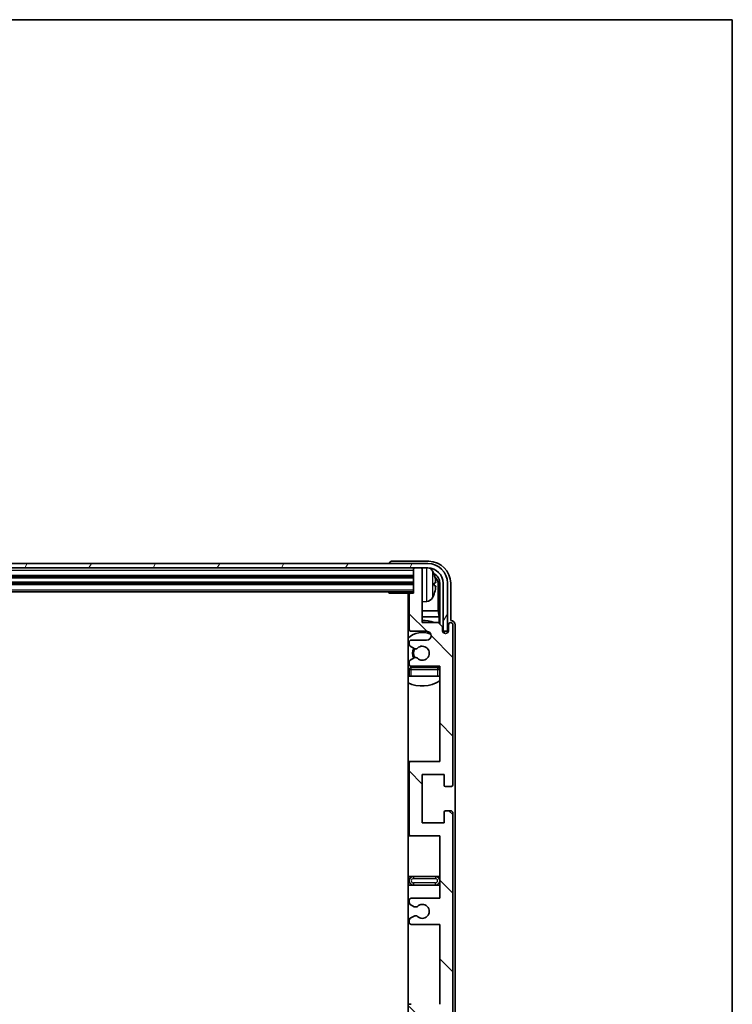
# Model space of a CAD drawing. Units: millimetres. Extents: x 0 to 8868, y 0 to 1124.
# Drawn here: x 2584 to 2747, y 899 to 1124 of the extents above; entities that cross this region are included whole.
import ezdxf

# ---------------------------------------------------------------- set-up
doc = ezdxf.new("R2010")
doc.units = ezdxf.units.MM
for name, color, linetype, lineweight in [('Border (ISO)', 7, 'Continuous', 35), ('Visible (ISO)', 7, 'Continuous', 35), ('Visible Narrow (ISO)', 7, 'Continuous', 25)]:
    doc.layers.add(name, color=color, linetype=linetype, lineweight=lineweight)
doc.layers.add('Hatch (ISO)', color=1, linetype='Continuous', lineweight=18, true_color=0xff0000)

# ---------------------------------------------------------------- blocks, each defined once
blk = doc.blocks.new('図面枠 tk図枠')
at = {"layer": 'Border (ISO)'}
for p, q in [((14.5, 289), (405.5, 289)), ((405.5, 289), (405.5, 8))]:
    blk.add_line(p, q, dxfattribs=at)

msp = doc.modelspace()

# ---------------------------------------------------------------- hatches: boundary and pattern name
at = {"layer": 'Hatch (ISO)'}
h = msp.add_hatch(dxfattribs=at)
h.set_pattern_fill('ANSI31', color=256, scale=101.6, angle=14.999978, style=0)
h.set_pattern_definition([(60, (1125.14, -31.992), (-10.99852, 6.35), [])])
edge = h.paths.add_edge_path()
edge.add_ellipse((2677.5428, 995.2068), major_axis=(0, 3.5), ratio=1, start_angle=270, end_angle=360)
edge.add_line((2677.5428, 998.7068), (2675.9928, 998.7068))
edge.add_line((2675.9928, 998.7068), (2674.5928, 998.7068))
edge.add_line((2674.5928, 998.7068), (2432.9928, 998.7068))
edge.add_line((2432.9928, 998.7068), (2431.5928, 998.7068))
edge.add_line((2431.5928, 998.7068), (2430.0428, 998.7068))
edge.add_ellipse((2430.0428, 995.2068), major_axis=(-3.5, 0), ratio=1, start_angle=270, end_angle=360)
edge.add_line((2426.5428, 995.2068), (2426.5428, 984.2068))
edge.add_line((2426.5428, 984.2068), (2425.5428, 984.2068))
edge.add_line((2425.5428, 984.2068), (2425.5428, 995.2068))
edge.add_ellipse((2430.0428, 995.2068), major_axis=(0, 4.5), ratio=1, start_angle=0, end_angle=90, ccw=False)
edge.add_line((2430.0428, 999.7068), (2677.5428, 999.7068))
edge.add_ellipse((2677.5428, 995.2068), major_axis=(4.5, 0), ratio=1, start_angle=0, end_angle=90, ccw=False)
edge.add_line((2682.0428, 995.2068), (2682.0428, 984.2068))
edge.add_line((2682.0428, 984.2068), (2681.0428, 984.2068))
edge.add_line((2681.0428, 984.2068), (2681.0428, 995.2068))
h = msp.add_hatch(dxfattribs=at)
h.set_pattern_fill('ANSI31', color=256, scale=101.6, angle=90.00021, style=0)
h.set_pattern_definition([(135.0002, (1125.14, -31.992), (-8.98022, -8.98029), [])])
edge = h.paths.add_edge_path()
edge.add_line((2673.7928, 917.2068), (2680.2928, 917.2068))
edge.add_line((2680.2928, 917.2068), (2680.2928, 898.9568))
edge.add_line((2680.2928, 898.9568), (2673.7928, 898.9568))
edge.add_ellipse((2673.7928, 898.4568), major_axis=(0, 0.5), ratio=1, start_angle=0, end_angle=90)
edge.add_line((2673.2928, 898.4568), (2673.2928, 882.4568))
edge.add_ellipse((2673.7928, 882.4568), major_axis=(-0.5, 0), ratio=1, start_angle=0, end_angle=90)
edge.add_line((2673.7928, 881.9568), (2680.2928, 881.9568))
edge.add_line((2680.2928, 881.9568), (2680.2928, 863.7068))
edge.add_line((2680.2928, 863.7068), (2673.7928, 863.7068))
edge.add_ellipse((2673.7928, 863.2068), major_axis=(0, 0.5), ratio=1, start_angle=0, end_angle=90)
edge.add_line((2673.2928, 863.2068), (2673.2928, 862.7275))
edge.add_ellipse((2673.7928, 862.7275), major_axis=(-0.5, 0), ratio=1, start_angle=0, end_angle=60)
edge.add_line((2673.5428, 862.2945), (2674.4447, 861.7738))
edge.add_ellipse((2674.6947, 862.2068), major_axis=(-0.25, -0.433), ratio=1, start_angle=0, end_angle=30)
edge.add_line((2674.6947, 861.7068), (2674.8231, 861.7068))
edge.add_ellipse((2674.8231, 862.2068), major_axis=(0, -0.5), ratio=1, start_angle=0, end_angle=44.415309)
edge.add_ellipse((2676.2928, 860.7068), major_axis=(-1.1198, 1.1429), ratio=1, start_angle=91.169383, end_angle=360, ccw=False)
edge.add_ellipse((2674.8231, 859.2068), major_axis=(0.3499, 0.3571), ratio=1, start_angle=0, end_angle=44.415309)
edge.add_line((2674.8231, 859.7068), (2674.6947, 859.7068))
edge.add_ellipse((2674.6947, 859.2068), major_axis=(0, 0.5), ratio=1, start_angle=0, end_angle=30)
edge.add_line((2674.4447, 859.6398), (2673.5428, 859.1191))
edge.add_ellipse((2673.7928, 858.686), major_axis=(-0.25, 0.433), ratio=1, start_angle=0, end_angle=60)
edge.add_line((2673.2928, 858.686), (2673.2928, 858.2068))
edge.add_ellipse((2673.7928, 858.2068), major_axis=(-0.5, 0), ratio=1, start_angle=0, end_angle=90)
edge.add_line((2673.7928, 857.7068), (2680.2928, 857.7068))
edge.add_line((2680.2928, 857.7068), (2680.2928, 843.4568))
edge.add_line((2680.2928, 843.4568), (2673.7928, 843.4568))
edge.add_ellipse((2673.7928, 842.9568), major_axis=(0, 0.5), ratio=1, start_angle=0, end_angle=90)
edge.add_line((2673.2928, 842.9568), (2673.2928, 826.9568))
edge.add_ellipse((2673.7928, 826.9568), major_axis=(-0.5, 0), ratio=1, start_angle=0, end_angle=90)
edge.add_line((2673.7928, 826.4568), (2680.2928, 826.4568))
edge.add_line((2680.2928, 826.4568), (2680.2928, 804.7068))
edge.add_line((2680.2928, 804.7068), (2673.7928, 804.7068))
edge.add_ellipse((2673.7928, 804.2068), major_axis=(0, 0.5), ratio=1, start_angle=0, end_angle=90)
edge.add_line((2673.2928, 804.2068), (2673.2928, 803.7275))
edge.add_ellipse((2673.7928, 803.7275), major_axis=(-0.5, 0), ratio=1, start_angle=0, end_angle=60)
edge.add_line((2673.5428, 803.2945), (2674.4447, 802.7738))
edge.add_ellipse((2674.6947, 803.2068), major_axis=(-0.25, -0.433), ratio=1, start_angle=0, end_angle=30)
edge.add_line((2674.6947, 802.7068), (2674.8231, 802.7068))
edge.add_ellipse((2674.8231, 803.2068), major_axis=(0, -0.5), ratio=1, start_angle=0, end_angle=44.415309)
edge.add_ellipse((2676.2928, 801.7068), major_axis=(-1.1198, 1.1429), ratio=1, start_angle=91.169383, end_angle=360, ccw=False)
edge.add_ellipse((2674.8231, 800.2068), major_axis=(0.3499, 0.3571), ratio=1, start_angle=0, end_angle=44.415309)
edge.add_line((2674.8231, 800.7068), (2674.6947, 800.7068))
edge.add_ellipse((2674.6947, 800.2068), major_axis=(0, 0.5), ratio=1, start_angle=0, end_angle=30)
edge.add_line((2674.4447, 800.6398), (2673.5428, 800.1191))
edge.add_ellipse((2673.7928, 799.686), major_axis=(-0.25, 0.433), ratio=1, start_angle=0, end_angle=60)
edge.add_line((2673.2928, 799.686), (2673.2928, 799.2068))
edge.add_ellipse((2673.7928, 799.2068), major_axis=(-0.5, 0), ratio=1, start_angle=0, end_angle=90)
edge.add_line((2673.7928, 798.7068), (2677.2928, 798.7068))
edge.add_ellipse((2677.2928, 797.7068), major_axis=(0, 1), ratio=1, start_angle=180, end_angle=360, ccw=False)
edge.add_line((2677.2928, 796.7068), (2673.7928, 796.7068))
edge.add_ellipse((2673.7928, 796.2068), major_axis=(0, 0.5), ratio=1, start_angle=0, end_angle=90)
edge.add_line((2673.2928, 796.2068), (2673.2928, 788.2568))
edge.add_ellipse((2673.5928, 788.2568), major_axis=(-0.3, 0), ratio=1, start_angle=0, end_angle=90)
edge.add_line((2673.5928, 787.9568), (2674.2928, 787.9568))
edge.add_line((2674.2928, 787.9568), (2674.2928, 782.5068))
edge.add_ellipse((2674.5928, 782.5068), major_axis=(-0.3, 0), ratio=1, start_angle=0, end_angle=90)
edge.add_line((2674.5928, 782.2068), (2675.9928, 782.2068))
edge.add_ellipse((2675.9928, 782.5068), major_axis=(0, -0.3), ratio=1, start_angle=0, end_angle=90)
edge.add_line((2676.2928, 782.5068), (2676.2928, 794.7068))
edge.add_line((2676.2928, 794.7068), (2679.9428, 794.7068))
edge.add_line((2679.9428, 794.7068), (2680.9428, 795.7068))
edge.add_line((2680.9428, 795.7068), (2680.9428, 796.6068))
edge.add_ellipse((2681.6178, 796.5271), major_axis=(-0.675, 0.0797), ratio=1, start_angle=193.465843, end_angle=360, ccw=False)
edge.add_line((2682.2928, 796.6068), (2682.2928, 795.2068))
edge.add_ellipse((2682.7928, 795.2068), major_axis=(-0.5, 0), ratio=1, start_angle=0, end_angle=180)
edge.add_line((2683.2928, 795.2068), (2683.2928, 831.7068))
edge.add_ellipse((2682.7928, 831.7068), major_axis=(0.5, 0), ratio=1, start_angle=0, end_angle=90)
edge.add_line((2682.7928, 832.2068), (2681.5928, 832.2068))
edge.add_ellipse((2681.5928, 831.9068), major_axis=(0, 0.3), ratio=1, start_angle=0, end_angle=90)
edge.add_line((2681.2928, 831.9068), (2681.2928, 829.4568))
edge.add_line((2681.2928, 829.4568), (2676.2928, 829.4568))
edge.add_line((2676.2928, 829.4568), (2676.2928, 840.4568))
edge.add_line((2676.2928, 840.4568), (2681.2928, 840.4568))
edge.add_line((2681.2928, 840.4568), (2681.2928, 838.0068))
edge.add_ellipse((2681.5928, 838.0068), major_axis=(-0.3, 0), ratio=1, start_angle=0, end_angle=90)
edge.add_line((2681.5928, 837.7068), (2682.7928, 837.7068))
edge.add_ellipse((2682.7928, 838.2068), major_axis=(0, -0.5), ratio=1, start_angle=0, end_angle=90)
edge.add_line((2683.2928, 838.2068), (2683.2928, 887.2068))
edge.add_ellipse((2682.7928, 887.2068), major_axis=(0.5, 0), ratio=1, start_angle=0, end_angle=90)
edge.add_line((2682.7928, 887.7068), (2681.5928, 887.7068))
edge.add_ellipse((2681.5928, 887.4068), major_axis=(0, 0.3), ratio=1, start_angle=0, end_angle=90)
edge.add_line((2681.2928, 887.4068), (2681.2928, 884.9568))
edge.add_line((2681.2928, 884.9568), (2676.2928, 884.9568))
edge.add_line((2676.2928, 884.9568), (2676.2928, 895.9568))
edge.add_line((2676.2928, 895.9568), (2681.2928, 895.9568))
edge.add_line((2681.2928, 895.9568), (2681.2928, 893.5068))
edge.add_ellipse((2681.5928, 893.5068), major_axis=(-0.3, 0), ratio=1, start_angle=0, end_angle=90)
edge.add_line((2681.5928, 893.2068), (2682.7928, 893.2068))
edge.add_ellipse((2682.7928, 893.7068), major_axis=(0, -0.5), ratio=1, start_angle=0, end_angle=90)
edge.add_line((2683.2928, 893.7068), (2683.2928, 942.7068))
edge.add_ellipse((2682.7928, 942.7068), major_axis=(0.5, 0), ratio=1, start_angle=0, end_angle=90)
edge.add_line((2682.7928, 943.2068), (2681.5928, 943.2068))
edge.add_ellipse((2681.5928, 942.9068), major_axis=(0, 0.3), ratio=1, start_angle=0, end_angle=90)
edge.add_line((2681.2928, 942.9068), (2681.2928, 940.4568))
edge.add_line((2681.2928, 940.4568), (2676.2928, 940.4568))
edge.add_line((2676.2928, 940.4568), (2676.2928, 951.4568))
edge.add_line((2676.2928, 951.4568), (2681.2928, 951.4568))
edge.add_line((2681.2928, 951.4568), (2681.2928, 949.0068))
edge.add_ellipse((2681.5928, 949.0068), major_axis=(-0.3, 0), ratio=1, start_angle=0, end_angle=90)
edge.add_line((2681.5928, 948.7068), (2682.7928, 948.7068))
edge.add_ellipse((2682.7928, 949.2068), major_axis=(0, -0.5), ratio=1, start_angle=0, end_angle=90)
edge.add_line((2683.2928, 949.2068), (2683.2928, 985.7068))
edge.add_ellipse((2682.7928, 985.7068), major_axis=(0.5, 0), ratio=1, start_angle=0, end_angle=180)
edge.add_line((2682.2928, 985.7068), (2682.2928, 984.3068))
edge.add_ellipse((2681.6178, 984.3865), major_axis=(0.675, -0.0797), ratio=1, start_angle=193.465843, end_angle=360, ccw=False)
edge.add_line((2680.9428, 984.3068), (2680.9428, 985.2068))
edge.add_line((2680.9428, 985.2068), (2679.9428, 986.2068))
edge.add_line((2679.9428, 986.2068), (2676.2928, 986.2068))
edge.add_line((2676.2928, 986.2068), (2676.2928, 998.4068))
edge.add_ellipse((2675.9928, 998.4068), major_axis=(0.3, 0), ratio=1, start_angle=0, end_angle=90)
edge.add_line((2675.9928, 998.7068), (2674.5928, 998.7068))
edge.add_ellipse((2674.5928, 998.4068), major_axis=(0, 0.3), ratio=1, start_angle=0, end_angle=90)
edge.add_line((2674.2928, 998.4068), (2674.2928, 992.9568))
edge.add_line((2674.2928, 992.9568), (2673.5928, 992.9568))
edge.add_ellipse((2673.5928, 992.6568), major_axis=(0, 0.3), ratio=1, start_angle=0, end_angle=90)
edge.add_line((2673.2928, 992.6568), (2673.2928, 984.7068))
edge.add_ellipse((2673.7928, 984.7068), major_axis=(-0.5, 0), ratio=1, start_angle=0, end_angle=90)
edge.add_line((2673.7928, 984.2068), (2677.2928, 984.2068))
edge.add_ellipse((2677.2928, 983.2068), major_axis=(0, 1), ratio=1, start_angle=180, end_angle=360, ccw=False)
edge.add_line((2677.2928, 982.2068), (2673.7928, 982.2068))
edge.add_ellipse((2673.7928, 981.7068), major_axis=(0, 0.5), ratio=1, start_angle=0, end_angle=90)
edge.add_line((2673.2928, 981.7068), (2673.2928, 981.2275))
edge.add_ellipse((2673.7928, 981.2275), major_axis=(-0.5, 0), ratio=1, start_angle=0, end_angle=60)
edge.add_line((2673.5428, 980.7945), (2674.4447, 980.2738))
edge.add_ellipse((2674.6947, 980.7068), major_axis=(-0.25, -0.433), ratio=1, start_angle=0, end_angle=30)
edge.add_line((2674.6947, 980.2068), (2674.8231, 980.2068))
edge.add_ellipse((2674.8231, 980.7068), major_axis=(0, -0.5), ratio=1, start_angle=0, end_angle=44.415309)
edge.add_ellipse((2676.2928, 979.2068), major_axis=(-1.1198, 1.1429), ratio=1, start_angle=91.169383, end_angle=360, ccw=False)
edge.add_ellipse((2674.8231, 977.7068), major_axis=(0.3499, 0.3571), ratio=1, start_angle=0, end_angle=44.415309)
edge.add_line((2674.8231, 978.2068), (2674.6947, 978.2068))
edge.add_ellipse((2674.6947, 977.7068), major_axis=(0, 0.5), ratio=1, start_angle=0, end_angle=30)
edge.add_line((2674.4447, 978.1398), (2673.5428, 977.6191))
edge.add_ellipse((2673.7928, 977.186), major_axis=(-0.25, 0.433), ratio=1, start_angle=0, end_angle=60)
edge.add_line((2673.2928, 977.186), (2673.2928, 976.7068))
edge.add_ellipse((2673.7928, 976.7068), major_axis=(-0.5, 0), ratio=1, start_angle=0, end_angle=90)
edge.add_line((2673.7928, 976.2068), (2680.2928, 976.2068))
edge.add_line((2680.2928, 976.2068), (2680.2928, 954.4568))
edge.add_line((2680.2928, 954.4568), (2673.7928, 954.4568))
edge.add_ellipse((2673.7928, 953.9568), major_axis=(0, 0.5), ratio=1, start_angle=0, end_angle=90)
edge.add_line((2673.2928, 953.9568), (2673.2928, 937.9568))
edge.add_ellipse((2673.7928, 937.9568), major_axis=(-0.5, 0), ratio=1, start_angle=0, end_angle=90)
edge.add_line((2673.7928, 937.4568), (2680.2928, 937.4568))
edge.add_line((2680.2928, 937.4568), (2680.2928, 923.2068))
edge.add_line((2680.2928, 923.2068), (2673.7928, 923.2068))
edge.add_ellipse((2673.7928, 922.7068), major_axis=(0, 0.5), ratio=1, start_angle=0, end_angle=90)
edge.add_line((2673.2928, 922.7068), (2673.2928, 922.2275))
edge.add_ellipse((2673.7928, 922.2275), major_axis=(-0.5, 0), ratio=1, start_angle=0, end_angle=60)
edge.add_line((2673.5428, 921.7945), (2674.4447, 921.2738))
edge.add_ellipse((2674.6947, 921.7068), major_axis=(-0.25, -0.433), ratio=1, start_angle=0, end_angle=30)
edge.add_line((2674.6947, 921.2068), (2674.8231, 921.2068))
edge.add_ellipse((2674.8231, 921.7068), major_axis=(0, -0.5), ratio=1, start_angle=0, end_angle=44.415309)
edge.add_ellipse((2676.2928, 920.2068), major_axis=(-1.1198, 1.1429), ratio=1, start_angle=91.169383, end_angle=360, ccw=False)
edge.add_ellipse((2674.8231, 918.7068), major_axis=(0.3499, 0.3571), ratio=1, start_angle=0, end_angle=44.415309)
edge.add_line((2674.8231, 919.2068), (2674.6947, 919.2068))
edge.add_ellipse((2674.6947, 918.7068), major_axis=(0, 0.5), ratio=1, start_angle=0, end_angle=30)
edge.add_line((2674.4447, 919.1398), (2673.5428, 918.6191))
edge.add_ellipse((2673.7928, 918.186), major_axis=(-0.25, 0.433), ratio=1, start_angle=0, end_angle=60)
edge.add_line((2673.2928, 918.186), (2673.2928, 917.7068))
edge.add_ellipse((2673.7928, 917.7068), major_axis=(-0.5, 0), ratio=1, start_angle=0, end_angle=90)

# ---------------------------------------------------------------- linework, layer by layer
at = {"layer": 'Visible (ISO)'}
for p, q in [((2677.5428, 999.7068), (2430.0428, 999.7068)), ((2668.7928, 999.7071), (2668.7928, 999.7068)), ((2677.7958, 1000.2068), (2669.2925, 1000.2068)), ((2430.0428, 998.7068), (2677.5428, 998.7068)), ((2674.2928, 998.7068), (2674.2928, 998.4068)), ((2674.2928, 998.4068), (2674.2928, 992.9568)), ((2675.9928, 998.7068), (2674.5928, 998.7068)), ((2676.2928, 998.7068), (2676.2928, 998.4068)), ((2676.2928, 986.2068), (2676.2928, 998.4068)), ((2433.2928, 996.7068), (2674.2928, 996.7068)), ((2433.2928, 995.2068), (2674.2928, 995.2068)), ((2679.0068, 994.6744), (2679.0068, 995.2391)), ((2679.9421, 988.928), (2679.9421, 994.8576)), ((2680.2913, 995.2068), (2680.2913, 985.8583)), ((2681.0428, 995.2068), (2681.0428, 984.2068)), ((2682.0428, 984.2068), (2682.0428, 995.2068)), ((2682.7928, 986.7068), (2682.7928, 995.2098)), ((2433.2928, 993.2068), (2674.2928, 993.2068)), ((2668.4722, 993.2068), (2668.7223, 992.9568)), ((2668.7223, 993.2068), (2668.7223, 992.9568)), ((2673.5928, 992.9568), (2668.7223, 992.9568)), ((2673.0428, 992.9568), (2673.0428, 787.9568)), ((2673.2928, 992.6568), (2673.2928, 984.7068)), ((2674.2928, 992.9568), (2673.5928, 992.9568)), ((2677.3517, 991.0494), (2676.2928, 990.9568)), ((2673.2928, 988.928), (2673.0428, 988.928)), ((2679.9421, 988.928), (2676.2928, 988.928)), ((2680.1341, 987.5189), (2679.9421, 988.928)), ((2673.2928, 987.5189), (2673.0428, 987.5189)), ((2680.1341, 987.5189), (2676.2928, 987.5189)), ((2679.9428, 986.2068), (2676.2928, 986.2068)), ((2680.9428, 985.2068), (2679.9428, 986.2068)), ((2680.1341, 986.0154), (2680.1341, 987.5189)), ((2682.7934, 986.7068), (2682.7928, 986.7068)), ((2673.7928, 984.2068), (2677.2928, 984.2068)), ((2680.9428, 984.3068), (2680.9428, 985.2068)), ((2680.9627, 984.2052), (2681.0914, 984.2052)), ((2680.9862, 984.1354), (2681.0215, 984.1354)), ((2681.0428, 984.2068), (2682.0428, 984.2068)), ((2681.2214, 983.9355), (2681.2214, 983.8343)), ((2681.2913, 984.0054), (2681.2913, 983.7903)), ((2682.2928, 985.7068), (2682.2928, 984.3068)), ((2683.2928, 949.2068), (2683.2928, 985.7068)), ((2683.7928, 795.2062), (2683.7928, 985.7074)), ((2673.2928, 981.7068), (2673.2928, 981.2275)), ((2677.2928, 982.2068), (2673.7928, 982.2068)), ((2673.5428, 980.7945), (2674.4447, 980.2738)), ((2674.6947, 980.2068), (2674.8231, 980.2068)), ((2673.2928, 977.186), (2673.2928, 976.7068)), ((2674.4447, 978.1398), (2673.5428, 977.6191)), ((2674.8231, 978.2068), (2674.6947, 978.2068)), ((2673.2928, 975.4568), (2673.2928, 973.9568)), ((2673.7928, 976.2068), (2680.2928, 976.2068)), ((2679.7928, 975.9568), (2673.7928, 975.9568)), ((2680.2928, 976.2068), (2680.2928, 954.4568)), ((2673.7928, 973.9568), (2673.2928, 973.9568)), ((2679.7928, 973.9568), (2673.7928, 973.9568)), ((2680.2928, 973.9568), (2679.7928, 973.9568)), ((2673.7928, 954.4568), (2673.0428, 954.4568)), ((2680.2928, 954.4568), (2673.7928, 954.4568)), ((2673.2928, 953.9568), (2673.2928, 937.9568)), ((2676.2928, 940.4568), (2676.2928, 951.4568)), ((2676.2928, 951.4568), (2681.2928, 951.4568)), ((2681.2928, 951.4568), (2681.2928, 949.0068)), ((2681.5928, 948.7068), (2682.7928, 948.7068)), ((2682.7928, 943.2068), (2681.5928, 943.2068)), ((2681.2928, 942.9068), (2681.2928, 940.4568)), ((2683.2928, 893.7068), (2683.2928, 942.7068)), ((2681.2928, 940.4568), (2676.2928, 940.4568)), ((2673.0428, 937.4568), (2673.7928, 937.4568)), ((2673.7928, 937.4568), (2680.2928, 937.4568)), ((2680.2928, 937.4568), (2680.2928, 923.2068)), ((2674.2928, 928.2068), (2673.0428, 928.2068)), ((2679.2928, 928.2068), (2674.2928, 928.2068)), ((2680.2928, 928.2068), (2679.2928, 928.2068)), ((2673.0428, 926.2068), (2674.2928, 926.2068)), ((2674.2928, 926.2068), (2679.2928, 926.2068)), ((2679.2928, 926.2068), (2680.2928, 926.2068)), ((2680.2928, 923.2068), (2673.7928, 923.2068)), ((2673.2928, 922.7068), (2673.2928, 922.2275)), ((2673.5428, 921.7945), (2674.4447, 921.2738)), ((2674.6947, 921.2068), (2674.8231, 921.2068)), ((2674.4447, 919.1398), (2673.5428, 918.6191)), ((2674.8231, 919.2068), (2674.6947, 919.2068)), ((2673.2928, 918.186), (2673.2928, 917.7068)), ((2673.7928, 917.2068), (2680.2928, 917.2068)), ((2680.2928, 917.2068), (2680.2928, 898.9568)), ((2673.7928, 898.9568), (2673.0428, 898.9568))]:
    msp.add_line(p, q, dxfattribs=at)
for centre, radius, start, end in [((2677.5428, 995.2068), 4.5, 0, 90), ((2674.5928, 998.4068), 0.3, 90, 180), ((2675.9928, 998.4068), 0.3, 0, 90), ((2677.5428, 995.2068), 3.5, 0, 90), ((2677.2123, 997.2702), 1.6, 28.172734, 61.84933), ((2672.8928, 994.9568), 6.5, 20.039607, 28.172734), ((2678.8822, 997.1414), 0.1246, 1.814826, 20.039607), ((2673.5928, 992.6568), 0.3, 90, 180), ((2672.8928, 994.9568), 6.5, 331.827266, 339.960393), ((2678.8822, 992.7721), 0.1246, 339.960393, 358.185174), ((2672.7928, 991.4568), 0.5, 300, 60), ((2677.2123, 992.6433), 1.6, 275, 331.827266), ((2676.2928, 979.2068), 7.5, 113.578178, 115.679289), ((2676.2928, 979.2068), 7.5, 68.96053, 90), ((2682.7928, 985.7068), 0.5, 0, 180), ((2676.2928, 979.2068), 4.75, 65.863751, 133.173551), ((2673.7928, 984.7068), 0.5, 180, 270), ((2677.2928, 983.2068), 1, 270, 90), ((2681.6178, 984.3865), 0.6797, 186.732921, 353.267079), ((2673.7928, 981.7068), 0.5, 90, 180), ((2673.7928, 981.2275), 0.5, 180, 240), ((2676.2928, 979.2068), 2.25, 150, 210), ((2676.2928, 979.2068), 2, 149.475542, 210.524458), ((2674.6947, 980.7068), 0.5, 240, 270), ((2674.8231, 980.7068), 0.5, 270, 314.415309), ((2676.2928, 979.2068), 1.6, 225.584691, 134.415309), ((2673.7928, 977.186), 0.5, 120, 180), ((2674.6947, 977.7068), 0.5, 90, 120), ((2674.8231, 977.7068), 0.5, 45.584691, 90), ((2676.2928, 979.2068), 4.75, 226.826449, 230.89711), ((2673.7928, 976.7068), 0.5, 180, 270), ((2673.7928, 975.4568), 0.5, 90, 180), ((2676.2928, 979.2068), 4.75, 316.826449, 320.833289), ((2679.7928, 975.4568), 0.5, 0, 90), ((2676.2928, 979.2068), 7.5, 244.320711, 302.230953), ((2673.7928, 953.9568), 0.5, 90, 180), ((2681.5928, 949.0068), 0.3, 180, 270), ((2682.7928, 949.2068), 0.5, 270, 0), ((2681.5928, 942.9068), 0.3, 90, 180), ((2682.7928, 942.7068), 0.5, 0, 90), ((2673.7928, 937.9568), 0.5, 180, 270), ((2674.2928, 927.2068), 1, 90, 270), ((2679.2928, 927.2068), 1, 270, 90), ((2673.7928, 922.7068), 0.5, 90, 180), ((2673.7928, 922.2275), 0.5, 180, 240), ((2674.6947, 921.7068), 0.5, 240, 270), ((2674.8231, 921.7068), 0.5, 270, 314.415309), ((2676.2928, 920.2068), 1.6, 225.584691, 134.415309), ((2673.7928, 918.186), 0.5, 120, 180), ((2674.6947, 918.7068), 0.5, 90, 120), ((2674.8231, 918.7068), 0.5, 45.584691, 90), ((2673.7928, 917.7068), 0.5, 180, 270)]:
    msp.add_arc(centre, radius, start, end, dxfattribs=at)
for centre, major_axis, ratio, start_param, end_param in [((2669.2931, 999.7065), (-0.354, 0.354), 0.99878277, 5.49839613, 7.06797448), ((2677.7897, 995.2037), (3.5398, 3.5398), 0.99878277, 5.49839613, 7.06797448), ((2677.7897, 995.2037), (1.7699, 1.7699), 0.99878277, 5.49839613, 6.61101961), ((2672.905, 994.9496), (-3.2829, -5.6083), 0.99488747, 2.20774935, 2.44673364), ((2672.905, 994.8171), (6.4737, 0.5671), 0.05101764, 5.93460274, 6.17358703), ((2677.4405, 994.8545), (1.7699, 1.7699), 0.99878277, 5.49839613, 6.31586897), ((2672.905, 995.0964), (6.4737, -0.5671), 0.05101764, 0.10959827, 0.34858257), ((2672.905, 994.9639), (3.2829, -5.6083), 0.99488747, 0.69485901, 0.93384331), ((2682.7922, 985.7062), (0.708, 0.708), 0.99878277, 5.49839613, 7.06797448), ((2681.0213, 983.9353), (0.1416, 0.1416), 0.99878277, 5.49839613, 7.06797448), ((2681.0911, 984.0051), (0.1416, 0.1416), 0.99878277, 5.49839613, 7.06797448)]:
    msp.add_ellipse(centre, major_axis=major_axis, ratio=ratio, start_param=start_param, end_param=end_param, dxfattribs=at)
for points, knots in [([(2679.343, 995.6595), (2679.3474, 995.6181), (2679.3511, 995.5743), (2679.3557, 995.4946), (2679.3567, 995.4587), (2679.356, 995.4028), (2679.3543, 995.3791), (2679.3492, 995.3531), (2679.3463, 995.3466), (2679.343, 995.3447)], [0, 0, 0, 0, 0.0125039067, 0.0125039067, 0.0250078135, 0.0250078135, 0.0375277995, 0.0375277995, 0.0466766392, 0.0466766392, 0.0466766392, 0.0466766392]), ([(2679.343, 994.5688), (2679.3474, 994.5663), (2679.3511, 994.5555), (2679.3557, 994.5172), (2679.3567, 994.4898), (2679.356, 994.4279), (2679.3543, 994.3894), (2679.3492, 994.3173), (2679.3463, 994.2853), (2679.343, 994.2541)], [0, 0, 0, 0, 0.0124997785, 0.0124997785, 0.0249995571, 0.0249995571, 0.0375236714, 0.0375236714, 0.0466766062, 0.0466766062, 0.0466766062, 0.0466766062])]:
    msp.add_open_spline(points, degree=3, knots=knots, dxfattribs=at)
at = {"layer": 'Visible Narrow (ISO)'}
for p, q in [((2433.2928, 998.2068), (2674.2928, 998.2068)), ((2433.2928, 997.0068), (2674.2928, 997.0068)), ((2677.3517, 991.0494), (2677.3517, 998.7068)), ((2678.6227, 998.0256), (2678.6227, 991.8879)), ((2678.9993, 997.1664), (2678.9993, 997.1841)), ((2433.2928, 996.4068), (2674.2928, 996.4068)), ((2433.2928, 995.5068), (2674.2928, 995.5068)), ((2433.2928, 994.9068), (2674.2928, 994.9068)), ((2678.9993, 994.6762), (2678.9993, 995.2373)), ((2680.2913, 995.2068), (2679.9421, 994.8576)), ((2433.2928, 993.7068), (2674.2928, 993.7068)), ((2678.9993, 992.7294), (2678.9993, 992.7472)), ((2681.0914, 984.2052), (2681.0215, 984.1354)), ((2681.2214, 983.9355), (2681.2913, 984.0054)), ((2673.2928, 975.4568), (2673.7928, 975.4568)), ((2673.7928, 975.4568), (2673.7928, 975.9568)), ((2673.7928, 973.9568), (2673.7928, 975.4568)), ((2673.7928, 975.4568), (2679.7928, 975.4568)), ((2679.7928, 975.9568), (2679.7928, 975.4568)), ((2679.7928, 975.4568), (2680.2928, 975.4568)), ((2679.7928, 975.4568), (2679.7928, 973.9568)), ((2674.2928, 928.2068), (2674.2928, 927.7068)), ((2674.2928, 927.7068), (2679.2928, 927.7068)), ((2679.2928, 928.2068), (2679.2928, 927.7068)), ((2674.2928, 926.7068), (2674.2928, 926.2068)), ((2679.2928, 926.7068), (2674.2928, 926.7068)), ((2679.2928, 926.2068), (2679.2928, 926.7068))]:
    msp.add_line(p, q, dxfattribs=at)
for centre, start, end in [((2674.2928, 927.2068), 90, 270), ((2679.2928, 927.2068), 270, 90)]:
    msp.add_arc(centre, 0.5, start, end, dxfattribs=at)

# ---------------------------------------------------------------- block references
at = {"xscale": 4, "yscale": 4, "zscale": 4}
msp.add_blockref('図面枠 tk図枠', (1125.1395, -31.9922), dxfattribs=at)

doc.saveas('drawing.dxf')
